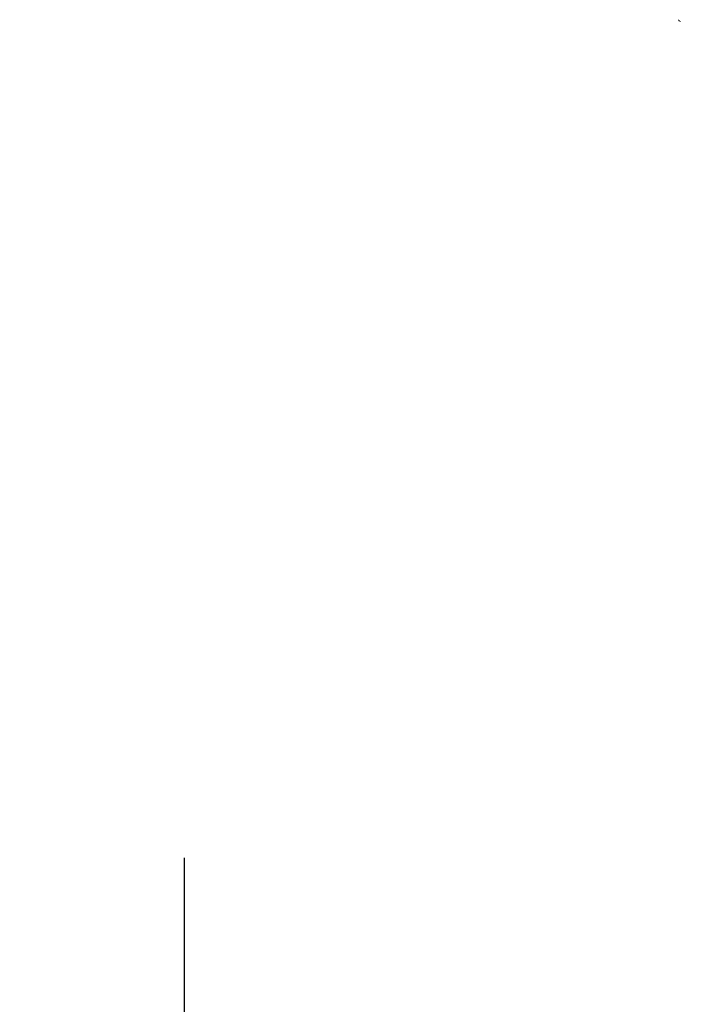
# Model space of a CAD drawing. Units: millimetres. Extents: x 0 to 2100, y 0 to 2970.
# Drawn here: x 993 to 1013, y 2137 to 2167 of the extents above; entities that cross this region are included whole.
import ezdxf

# ---------------------------------------------------------------- set-up
doc = ezdxf.new("R2010")
doc.units = ezdxf.units.MM
doc.header["$LTSCALE"] = 5
doc.header["$PDMODE"] = 1
doc.header["$PDSIZE"] = -2
doc.layers.add('DIM', color=3, linetype='Continuous', lineweight=13)
doc.layers.add('MODEL', color=7, linetype='Continuous', lineweight=20)
doc.styles.add('ＭＳ ゴシック', font='msgothic.ttc', dxfattribs={"bigfont": 'ＭＳ ゴシック'})
doc.dimstyles.new('tfrom線あり', dxfattribs={"dimtxt": 24, "dimasz": 10, "dimexe": 0, "dimexo": 30, "dimgap": 20, "dimtad": 1, "dimdec": 0, "dimzin": 11, "dimdsep": 46, "dimtxsty": 'ＭＳ ゴシック', "dimblk": 'DOT', "dimcen": 0, "dimazin": 0, "dimtfac": 1, "dimtdec": 1, "dimtix": 1, "dimtofl": 0, "dimtmove": 0, "dimatfit": 0, "dimldrblk": 'DOT', "dimfxl": 1, "dimfrac": 2, "dimtolj": 1, "dimtzin": 11, "dimarcsym": 0})

# ---------------------------------------------------------------- blocks, each defined once
blk = doc.blocks.new('_DOT')
at = {"color": 0, "linetype": 'ByBlock', "lineweight": -2}
blk.add_line((-0.5, 0), (-1, 0), dxfattribs=at)
at = {"color": 0, "linetype": 'ByBlock', "lineweight": -2, "const_width": 0.5}
blk.add_lwpolyline([(-0.25, 0, 1), (0.25, 0, 1)], format="xyb", close=True, dxfattribs=at)
blk = doc.blocks.new('*D18')
at = {"layer": 'Defpoints', "color": 0, "transparency": 16777216}
for p in [(1177.758, 2172.578), (998.03, 2171.577), (1177.758, 1982.921)]:
    blk.add_point(p, dxfattribs=at)
at = {"layer": 'DIM', "color": 0, "linetype": 'Continuous', "lineweight": -2, "transparency": 16777216}
for p, q in [((1177.758, 2142.578), (1177.758, 1982.921)), ((998.03, 2141.577), (998.03, 1982.921)), ((1008.03, 1982.921), (1167.758, 1982.921))]:
    blk.add_line(p, q, dxfattribs=at)
at = {"layer": 'DIM', "color": 0, "lineweight": -2, "transparency": 16777216, "xscale": 10, "yscale": 10, "zscale": 10, "rotation": 180}
blk.add_blockref('_DOT', (998.03, 1982.921), dxfattribs=at)
at = {"layer": 'DIM', "color": 0, "lineweight": -2, "transparency": 16777216, "xscale": 10, "yscale": 10, "zscale": 10}
blk.add_blockref('_DOT', (1177.758, 1982.921), dxfattribs=at)
at = {"layer": 'DIM', "color": 0, "transparency": 16777216, "insert": (1087.894, 2014.921), "char_height": 24, "attachment_point": 5, "style": 'ＭＳ ゴシック'}
blk.add_mtext('\\A1;%%c180', dxfattribs=at)

msp = doc.modelspace()

# ---------------------------------------------------------------- linework, layer by layer
at = {"layer": 'MODEL'}
msp.add_arc((1013.135, 2167.1), 0.0998, 202.0224, 253.718, dxfattribs=at)

# ---------------------------------------------------------------- dimensions: what is measured, and where the dimension line sits
at = {"layer": 'DIM', "linetype": 'Continuous'}
dim = msp.add_linear_dim(base=(1177.758, 1982.921), p1=(998.03, 2171.577), p2=(1177.758, 2172.578), dimstyle='tfrom線あり', override={"dimpost": '%%c<>'}, dxfattribs=at)
dim.commit()
dim.dimension.update_dxf_attribs({"geometry": '*D18', "text_midpoint": (1087.894, 1982.921), "dimtype": 160})

doc.saveas('drawing.dxf')
